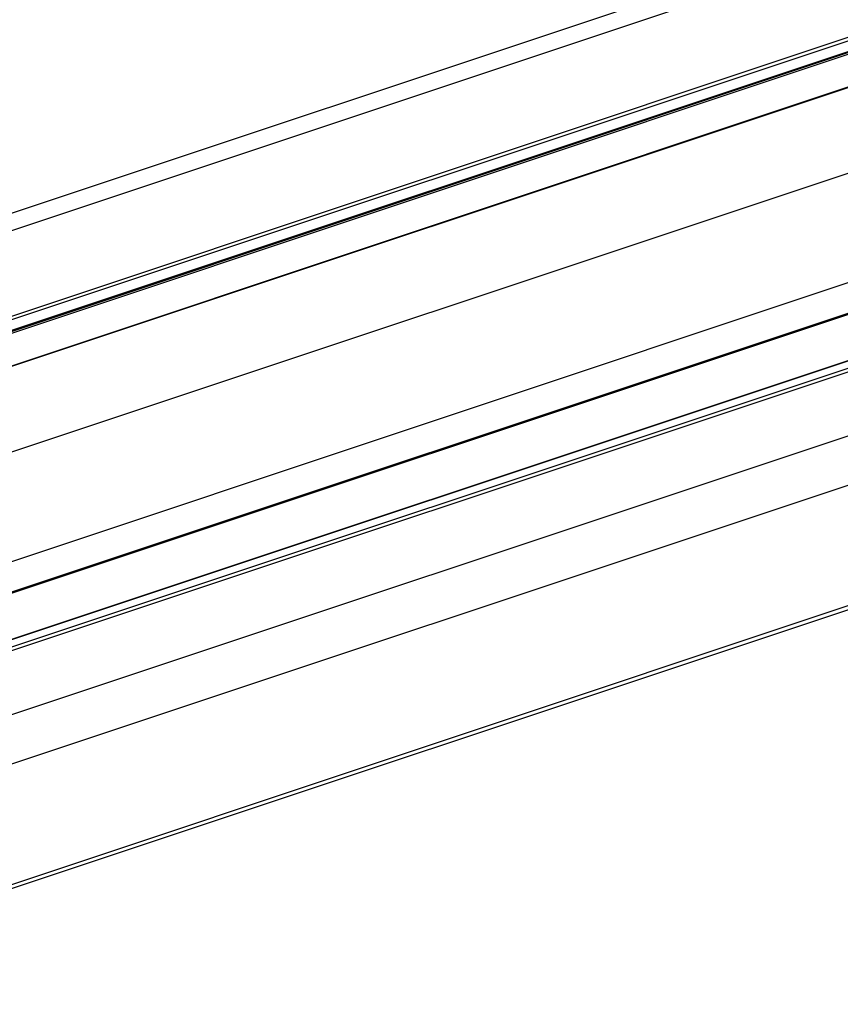
# Model space of a CAD drawing. Units: inches. Extents: x 0.7 to 21.3, y 0.5 to 16.
# Drawn here: x 15.2 to 16, y 12.5 to 13.5 of the extents above; entities that cross this region are included whole.
import ezdxf

# ---------------------------------------------------------------- set-up
doc = ezdxf.new("R2010")
doc.units = ezdxf.units.IN
doc.header["$LTSCALE"] = 1.21
doc.header["$MEASUREMENT"] = 0
doc.layers.add('AXIS', color=7, linetype='CONTINUOUS')

msp = doc.modelspace()

# ---------------------------------------------------------------- linework, layer by layer
at = {"layer": 'AXIS', "color": 7, "linetype": 'CONTINUOUS'}
for p, q in [((14.56595, 13.1049), (19.00262, 14.58378)), ((19.02752, 14.57337), (14.59085, 13.09449)), ((19.09601, 14.50489), (14.65934, 13.02601)), ((19.09724, 14.50165), (14.66057, 13.02277)), ((19.08801, 14.48409), (14.65134, 13.00521)), ((14.66012, 13.01027), (19.09679, 14.48915)), ((19.09724, 14.49026), (14.66057, 13.01138)), ((19.13542, 14.46502), (14.69875, 12.98614)), ((19.1362, 14.4647), (14.69953, 12.98582)), ((19.20469, 14.39621), (14.76802, 12.91733)), ((19.24406, 14.29255), (14.80739, 12.81367)), ((14.80694, 12.77992), (19.2436, 14.2588)), ((19.24406, 14.2599), (14.80739, 12.78102)), ((19.23507, 14.20645), (14.79841, 12.72757)), ((19.23568, 14.20628), (14.79901, 12.7274)), ((19.24265, 14.20091), (14.80599, 12.72203)), ((19.24406, 14.19752), (14.80739, 12.71863)), ((19.24406, 14.12915), (14.80739, 12.65027)), ((19.23984, 14.07522), (14.80318, 12.59634)), ((19.21634, 13.9388), (14.77967, 12.45992)), ((14.77633, 12.45457), (19.21299, 13.93345))]:
    msp.add_line(p, q, dxfattribs=at)

doc.saveas('drawing.dxf')
